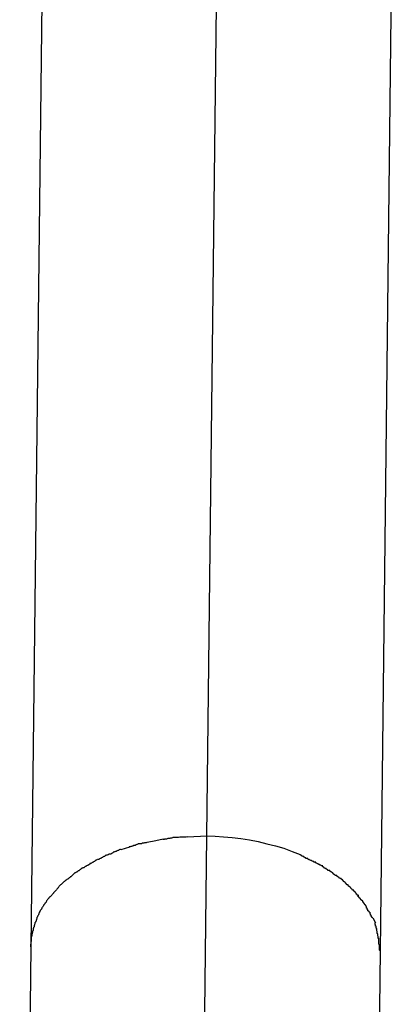
# Model space of a CAD drawing. Extents: x -50 to 50, y -25 to 25.
# Drawn here: x 5 to 5, y 5 to 6 of the extents above; entities that cross this region are included whole.
import ezdxf

# ---------------------------------------------------------------- set-up
doc = ezdxf.new("R2010")
doc.units = 0
doc.layers.get('0').update_dxf_attribs({"linetype": 'CONTINUOUS'})

msp = doc.modelspace()

# ---------------------------------------------------------------- linework, layer by layer
at = {"color": 0}
for points in [[(5.1968, 5.2961), (5.2041, 5.9261)], [(5.1235, 5.8753), (5.1162, 5.2454)], [(5.2763, 5.2435), (5.2836, 5.8735)], [(5.1695, 5.2933), (5.1734, 5.2941), (5.1768, 5.2948)], [(5.1811, 5.2954), (5.1811, 5.2954), (5.1808, 5.2952), (5.1806, 5.2952), (5.1803, 5.2952), (5.1801, 5.2952), (5.1798, 5.295), (5.1795, 5.295), (5.1792, 5.295), (5.1789, 5.295), (5.1784, 5.2947), (5.1781, 5.2947), (5.1778, 5.2947), (5.1775, 5.2947), (5.1772, 5.2946), (5.177, 5.2946), (5.1767, 5.2946), (5.1767, 5.2946)], [(5.1811, 5.2954), (5.1811, 5.2954), (5.1808, 5.2952), (5.1806, 5.2952), (5.1803, 5.2952), (5.1801, 5.2952), (5.1798, 5.295), (5.1795, 5.295), (5.1792, 5.295), (5.1789, 5.295), (5.1784, 5.2947), (5.1781, 5.2947), (5.1778, 5.2947), (5.1775, 5.2947), (5.1772, 5.2946), (5.177, 5.2946), (5.1767, 5.2946), (5.1767, 5.2946)], [(5.188, 5.2958), (5.188, 5.2958), (5.1874, 5.2956), (5.1871, 5.2956), (5.1865, 5.2956), (5.1862, 5.2956), (5.1856, 5.2956), (5.1853, 5.2956), (5.1848, 5.2956), (5.1845, 5.2956), (5.1839, 5.2954), (5.1836, 5.2954), (5.183, 5.2954), (5.1827, 5.2954), (5.1822, 5.2954), (5.1819, 5.2954), (5.1816, 5.2954), (5.1813, 5.2954)], [(5.188, 5.2958), (5.188, 5.2958), (5.1874, 5.2956), (5.1871, 5.2956), (5.1865, 5.2956), (5.1862, 5.2956), (5.1856, 5.2956), (5.1853, 5.2956), (5.1848, 5.2956), (5.1845, 5.2956), (5.1839, 5.2954), (5.1836, 5.2954), (5.183, 5.2954), (5.1827, 5.2954), (5.1822, 5.2954), (5.1819, 5.2954), (5.1816, 5.2954), (5.1813, 5.2954)], [(5.188, 5.2958), (5.1968, 5.2962)], [(5.1902, 4.7199), (5.1968, 5.2961)], [(5.1968, 5.2962), (5.2007, 5.296), (5.2045, 5.2958), (5.2084, 5.2954), (5.2124, 5.295), (5.2163, 5.2944), (5.2203, 5.2936), (5.2243, 5.2926), (5.2282, 5.2916), (5.2321, 5.2905), (5.2359, 5.2891), (5.2396, 5.2876)], [(5.1575, 5.2901), (5.1575, 5.2901), (5.1572, 5.2899), (5.157, 5.2899), (5.1567, 5.2898), (5.1566, 5.2898), (5.1563, 5.2895), (5.156, 5.2895), (5.1557, 5.2894), (5.1556, 5.2894), (5.1553, 5.2891), (5.155, 5.2891), (5.1547, 5.2889), (5.1545, 5.2889), (5.1542, 5.2887), (5.1541, 5.2887), (5.1539, 5.2887), (5.1539, 5.2887)], [(5.1575, 5.2901), (5.1575, 5.2901), (5.1572, 5.2899), (5.157, 5.2899), (5.1567, 5.2898), (5.1566, 5.2898), (5.1563, 5.2895), (5.156, 5.2895), (5.1557, 5.2894), (5.1556, 5.2894), (5.1553, 5.2891), (5.155, 5.2891), (5.1547, 5.2889), (5.1545, 5.2889), (5.1542, 5.2887), (5.1541, 5.2887), (5.1539, 5.2887), (5.1539, 5.2887)], [(5.1576, 5.29), (5.1615, 5.2912)], [(5.1652, 5.2924), (5.1652, 5.2924), (5.1649, 5.2922), (5.1647, 5.2922), (5.1644, 5.2921), (5.1643, 5.2921), (5.164, 5.2918), (5.1637, 5.2918), (5.1634, 5.2918), (5.1632, 5.2918), (5.1629, 5.2915), (5.1626, 5.2915), (5.1623, 5.2913), (5.162, 5.2913), (5.1617, 5.2912), (5.1615, 5.2912), (5.1612, 5.2912), (5.1612, 5.2912)], [(5.1652, 5.2924), (5.1652, 5.2924), (5.1649, 5.2922), (5.1647, 5.2922), (5.1644, 5.2921), (5.1643, 5.2921), (5.164, 5.2918), (5.1637, 5.2918), (5.1634, 5.2918), (5.1632, 5.2918), (5.1629, 5.2915), (5.1626, 5.2915), (5.1623, 5.2913), (5.162, 5.2913), (5.1617, 5.2912), (5.1615, 5.2912), (5.1612, 5.2912), (5.1612, 5.2912)], [(5.1693, 5.2932), (5.1693, 5.2932), (5.169, 5.293), (5.1688, 5.293), (5.1685, 5.293), (5.1683, 5.293), (5.168, 5.2928), (5.1677, 5.2928), (5.1674, 5.2928), (5.1672, 5.2928), (5.1669, 5.2925), (5.1666, 5.2925), (5.1663, 5.2925), (5.166, 5.2925), (5.1657, 5.2925), (5.1655, 5.2925), (5.1653, 5.2925), (5.1653, 5.2925)], [(5.1693, 5.2932), (5.1693, 5.2932), (5.169, 5.293), (5.1688, 5.293), (5.1685, 5.293), (5.1683, 5.293), (5.168, 5.2928), (5.1677, 5.2928), (5.1674, 5.2928), (5.1672, 5.2928), (5.1669, 5.2925), (5.1666, 5.2925), (5.1663, 5.2925), (5.166, 5.2925), (5.1657, 5.2925), (5.1655, 5.2925), (5.1653, 5.2925), (5.1653, 5.2925)], [(5.1503, 5.2871), (5.1503, 5.2871), (5.15, 5.2868), (5.1497, 5.2868), (5.1494, 5.2866), (5.1494, 5.2866), (5.1491, 5.2863), (5.1488, 5.2863), (5.1485, 5.2862), (5.1485, 5.2862), (5.1482, 5.2859), (5.1479, 5.2859), (5.1476, 5.2857), (5.1476, 5.2857), (5.1473, 5.2854), (5.1471, 5.2854), (5.1468, 5.2854), (5.1468, 5.2854)], [(5.1503, 5.2871), (5.1503, 5.2871), (5.15, 5.2868), (5.1497, 5.2868), (5.1494, 5.2866), (5.1494, 5.2866), (5.1491, 5.2863), (5.1488, 5.2863), (5.1485, 5.2862), (5.1485, 5.2862), (5.1482, 5.2859), (5.1479, 5.2859), (5.1476, 5.2857), (5.1476, 5.2857), (5.1473, 5.2854), (5.1471, 5.2854), (5.1468, 5.2854), (5.1468, 5.2854)], [(5.1539, 5.2886), (5.1539, 5.2886), (5.1536, 5.2883), (5.1534, 5.2883), (5.1531, 5.2881), (5.1531, 5.2881), (5.1528, 5.2878), (5.1525, 5.2878), (5.1522, 5.2878), (5.152, 5.2878), (5.1517, 5.2875), (5.1514, 5.2875), (5.1511, 5.2874), (5.1509, 5.2874), (5.1506, 5.2872), (5.1504, 5.2872), (5.1502, 5.2872), (5.1502, 5.2872)], [(5.1539, 5.2886), (5.1539, 5.2886), (5.1536, 5.2883), (5.1534, 5.2883), (5.1531, 5.2881), (5.1531, 5.2881), (5.1528, 5.2878), (5.1525, 5.2878), (5.1522, 5.2878), (5.152, 5.2878), (5.1517, 5.2875), (5.1514, 5.2875), (5.1511, 5.2874), (5.1509, 5.2874), (5.1506, 5.2872), (5.1504, 5.2872), (5.1502, 5.2872), (5.1502, 5.2872)], [(5.243, 5.2859), (5.243, 5.2859), (5.2427, 5.2859), (5.2425, 5.2859), (5.2422, 5.2859), (5.2421, 5.2861), (5.2418, 5.2861), (5.2415, 5.2864), (5.2412, 5.2864), (5.2412, 5.2867), (5.2409, 5.2867), (5.2406, 5.2869), (5.2403, 5.2869), (5.2403, 5.2872), (5.24, 5.2872), (5.2399, 5.2874), (5.2397, 5.2874), (5.2397, 5.2877)], [(5.243, 5.2859), (5.243, 5.2859), (5.2427, 5.2859), (5.2425, 5.2859), (5.2422, 5.2859), (5.2421, 5.2861), (5.2418, 5.2861), (5.2415, 5.2864), (5.2412, 5.2864), (5.2412, 5.2867), (5.2409, 5.2867), (5.2406, 5.2869), (5.2403, 5.2869), (5.2403, 5.2872), (5.24, 5.2872), (5.2399, 5.2874), (5.2397, 5.2874), (5.2397, 5.2877)], [(5.2467, 5.2842), (5.2467, 5.2842), (5.2464, 5.2842), (5.2462, 5.2842), (5.2459, 5.2842), (5.2458, 5.2844), (5.2455, 5.2844), (5.2452, 5.2846), (5.2449, 5.2846), (5.2448, 5.2849), (5.2445, 5.2849), (5.2442, 5.2851), (5.2439, 5.2851), (5.2437, 5.2854), (5.2434, 5.2854), (5.2433, 5.2856), (5.2431, 5.2856), (5.2431, 5.2859)], [(5.2467, 5.2842), (5.2467, 5.2842), (5.2464, 5.2842), (5.2462, 5.2842), (5.2459, 5.2842), (5.2458, 5.2844), (5.2455, 5.2844), (5.2452, 5.2846), (5.2449, 5.2846), (5.2448, 5.2849), (5.2445, 5.2849), (5.2442, 5.2851), (5.2439, 5.2851), (5.2437, 5.2854), (5.2434, 5.2854), (5.2433, 5.2856), (5.2431, 5.2856), (5.2431, 5.2859)], [(5.1402, 5.2817), (5.1402, 5.2817), (5.1399, 5.2814), (5.1396, 5.2814), (5.1393, 5.2811), (5.1393, 5.2811), (5.139, 5.2808), (5.1388, 5.2808), (5.1385, 5.2805), (5.1385, 5.2805), (5.1382, 5.2802), (5.1379, 5.2802), (5.1376, 5.2799), (5.1376, 5.2799), (5.1373, 5.2796), (5.1372, 5.2796), (5.1369, 5.2795), (5.1369, 5.2795)], [(5.1402, 5.2817), (5.1402, 5.2817), (5.1399, 5.2814), (5.1396, 5.2814), (5.1393, 5.2811), (5.1393, 5.2811), (5.139, 5.2808), (5.1388, 5.2808), (5.1385, 5.2805), (5.1385, 5.2805), (5.1382, 5.2802), (5.1379, 5.2802), (5.1376, 5.2799), (5.1376, 5.2799), (5.1373, 5.2796), (5.1372, 5.2796), (5.1369, 5.2795), (5.1369, 5.2795)], [(5.1435, 5.2835), (5.1435, 5.2835), (5.1432, 5.2832), (5.143, 5.2832), (5.1427, 5.283), (5.1426, 5.283), (5.1423, 5.2827), (5.142, 5.2827), (5.1417, 5.2825), (5.1417, 5.2825), (5.1414, 5.2822), (5.1411, 5.2822), (5.1408, 5.2819), (5.1408, 5.2819), (5.1405, 5.2816), (5.1404, 5.2816), (5.1401, 5.2815), (5.1401, 5.2815)], [(5.1435, 5.2835), (5.1435, 5.2835), (5.1432, 5.2832), (5.143, 5.2832), (5.1427, 5.283), (5.1426, 5.283), (5.1423, 5.2827), (5.142, 5.2827), (5.1417, 5.2825), (5.1417, 5.2825), (5.1414, 5.2822), (5.1411, 5.2822), (5.1408, 5.2819), (5.1408, 5.2819), (5.1405, 5.2816), (5.1404, 5.2816), (5.1401, 5.2815), (5.1401, 5.2815)], [(5.1466, 5.2853), (5.1466, 5.2853), (5.1463, 5.285), (5.146, 5.285), (5.1457, 5.2848), (5.1457, 5.2848), (5.1454, 5.2845), (5.1452, 5.2845), (5.1449, 5.2843), (5.1449, 5.2843), (5.1446, 5.284), (5.1443, 5.284), (5.144, 5.2837), (5.144, 5.2837), (5.1437, 5.2835), (5.1436, 5.2835), (5.1433, 5.2835), (5.1433, 5.2835)], [(5.1466, 5.2853), (5.1466, 5.2853), (5.1463, 5.285), (5.146, 5.285), (5.1457, 5.2848), (5.1457, 5.2848), (5.1454, 5.2845), (5.1452, 5.2845), (5.1449, 5.2843), (5.1449, 5.2843), (5.1446, 5.284), (5.1443, 5.284), (5.144, 5.2837), (5.144, 5.2837), (5.1437, 5.2835), (5.1436, 5.2835), (5.1433, 5.2835), (5.1433, 5.2835)], [(5.25, 5.2825), (5.25, 5.2825), (5.2497, 5.2825), (5.2495, 5.2825), (5.2492, 5.2825), (5.2491, 5.2828), (5.2488, 5.2828), (5.2485, 5.283), (5.2482, 5.283), (5.2482, 5.2833), (5.2479, 5.2833), (5.2476, 5.2834), (5.2473, 5.2834), (5.2472, 5.2837), (5.2469, 5.2837), (5.2468, 5.2839), (5.2466, 5.2839), (5.2466, 5.2842)], [(5.25, 5.2825), (5.25, 5.2825), (5.2497, 5.2825), (5.2495, 5.2825), (5.2492, 5.2825), (5.2491, 5.2828), (5.2488, 5.2828), (5.2485, 5.283), (5.2482, 5.283), (5.2482, 5.2833), (5.2479, 5.2833), (5.2476, 5.2834), (5.2473, 5.2834), (5.2472, 5.2837), (5.2469, 5.2837), (5.2468, 5.2839), (5.2466, 5.2839), (5.2466, 5.2842)], [(5.2531, 5.2804), (5.2531, 5.2804), (5.2528, 5.2804), (5.2525, 5.2804), (5.2522, 5.2804), (5.2522, 5.2807), (5.2519, 5.2807), (5.2518, 5.281), (5.2515, 5.281), (5.2515, 5.2813), (5.2512, 5.2813), (5.2509, 5.2814), (5.2506, 5.2814), (5.2506, 5.2817), (5.2503, 5.2817), (5.2503, 5.282), (5.25, 5.282), (5.25, 5.2823)], [(5.2531, 5.2804), (5.2531, 5.2804), (5.2528, 5.2804), (5.2525, 5.2804), (5.2522, 5.2804), (5.2522, 5.2807), (5.2519, 5.2807), (5.2518, 5.281), (5.2515, 5.281), (5.2515, 5.2813), (5.2512, 5.2813), (5.2509, 5.2814), (5.2506, 5.2814), (5.2506, 5.2817), (5.2503, 5.2817), (5.2503, 5.282), (5.25, 5.282), (5.25, 5.2823)], [(5.1342, 5.2773), (5.1342, 5.2773), (5.1339, 5.277), (5.1337, 5.277), (5.1334, 5.2767), (5.1334, 5.2767), (5.1331, 5.2764), (5.133, 5.2764), (5.1327, 5.2762), (5.1327, 5.2762), (5.1324, 5.2759), (5.1322, 5.2759), (5.1319, 5.2756), (5.1319, 5.2756), (5.1316, 5.2753), (5.1316, 5.2753), (5.1314, 5.2753), (5.1314, 5.2753)], [(5.1342, 5.2773), (5.1342, 5.2773), (5.1339, 5.277), (5.1337, 5.277), (5.1334, 5.2767), (5.1334, 5.2767), (5.1331, 5.2764), (5.133, 5.2764), (5.1327, 5.2762), (5.1327, 5.2762), (5.1324, 5.2759), (5.1322, 5.2759), (5.1319, 5.2756), (5.1319, 5.2756), (5.1316, 5.2753), (5.1316, 5.2753), (5.1314, 5.2753), (5.1314, 5.2753)], [(5.1369, 5.2795), (5.1369, 5.2795), (5.1366, 5.2792), (5.1364, 5.2792), (5.1361, 5.2789), (5.1361, 5.2789), (5.1358, 5.2786), (5.1358, 5.2786), (5.1355, 5.2784), (5.1355, 5.2784), (5.1352, 5.2781), (5.1351, 5.2781), (5.1348, 5.2778), (5.1348, 5.2778), (5.1345, 5.2775), (5.1345, 5.2775), (5.1342, 5.2775), (5.1342, 5.2775)], [(5.1369, 5.2795), (5.1369, 5.2795), (5.1366, 5.2792), (5.1364, 5.2792), (5.1361, 5.2789), (5.1361, 5.2789), (5.1358, 5.2786), (5.1358, 5.2786), (5.1355, 5.2784), (5.1355, 5.2784), (5.1352, 5.2781), (5.1351, 5.2781), (5.1348, 5.2778), (5.1348, 5.2778), (5.1345, 5.2775), (5.1345, 5.2775), (5.1342, 5.2775), (5.1342, 5.2775)], [(5.2561, 5.2781), (5.2561, 5.2781), (5.2558, 5.2781), (5.2555, 5.2783), (5.2552, 5.2783), (5.2552, 5.2786), (5.2549, 5.2786), (5.2548, 5.2789), (5.2545, 5.2789), (5.2545, 5.2792), (5.2542, 5.2792), (5.254, 5.2795), (5.2537, 5.2795), (5.2537, 5.2798), (5.2534, 5.2798), (5.2534, 5.2801), (5.2531, 5.2801), (5.2531, 5.2804)], [(5.2561, 5.2781), (5.2561, 5.2781), (5.2558, 5.2781), (5.2555, 5.2783), (5.2552, 5.2783), (5.2552, 5.2786), (5.2549, 5.2786), (5.2548, 5.2789), (5.2545, 5.2789), (5.2545, 5.2792), (5.2542, 5.2792), (5.254, 5.2795), (5.2537, 5.2795), (5.2537, 5.2798), (5.2534, 5.2798), (5.2534, 5.2801), (5.2531, 5.2801), (5.2531, 5.2804)], [(5.2591, 5.2761), (5.2591, 5.2761), (5.2588, 5.2761), (5.2586, 5.2763), (5.2583, 5.2763), (5.2583, 5.2766), (5.258, 5.2766), (5.2578, 5.2769), (5.2575, 5.2769), (5.2575, 5.2772), (5.2572, 5.2772), (5.257, 5.2774), (5.2567, 5.2774), (5.2567, 5.2777), (5.2564, 5.2777), (5.2564, 5.278), (5.2561, 5.278), (5.2561, 5.2783)], [(5.2591, 5.2761), (5.2591, 5.2761), (5.2588, 5.2761), (5.2586, 5.2763), (5.2583, 5.2763), (5.2583, 5.2766), (5.258, 5.2766), (5.2578, 5.2769), (5.2575, 5.2769), (5.2575, 5.2772), (5.2572, 5.2772), (5.257, 5.2774), (5.2567, 5.2774), (5.2567, 5.2777), (5.2564, 5.2777), (5.2564, 5.278), (5.2561, 5.278), (5.2561, 5.2783)], [(5.129, 5.2728), (5.129, 5.2728), (5.1287, 5.2725), (5.1287, 5.2724), (5.1284, 5.2721), (5.1284, 5.2721), (5.1281, 5.2718), (5.1281, 5.2718), (5.1279, 5.2715), (5.1279, 5.2715), (5.1276, 5.2712), (5.1276, 5.2712), (5.1273, 5.2709), (5.1273, 5.2709), (5.127, 5.2706), (5.127, 5.2706), (5.1269, 5.2704), (5.1269, 5.2704)], [(5.129, 5.2728), (5.129, 5.2728), (5.1287, 5.2725), (5.1287, 5.2724), (5.1284, 5.2721), (5.1284, 5.2721), (5.1281, 5.2718), (5.1281, 5.2718), (5.1279, 5.2715), (5.1279, 5.2715), (5.1276, 5.2712), (5.1276, 5.2712), (5.1273, 5.2709), (5.1273, 5.2709), (5.127, 5.2706), (5.127, 5.2706), (5.1269, 5.2704), (5.1269, 5.2704)], [(5.1314, 5.2753), (5.1314, 5.2753), (5.1311, 5.275), (5.131, 5.2749), (5.1307, 5.2746), (5.1307, 5.2746), (5.1304, 5.2743), (5.1304, 5.2743), (5.1301, 5.274), (5.1301, 5.274), (5.1298, 5.2737), (5.1298, 5.2737), (5.1295, 5.2734), (5.1295, 5.2734), (5.1292, 5.2731), (5.1292, 5.2731), (5.129, 5.2729), (5.129, 5.2729)], [(5.1314, 5.2753), (5.1314, 5.2753), (5.1311, 5.275), (5.131, 5.2749), (5.1307, 5.2746), (5.1307, 5.2746), (5.1304, 5.2743), (5.1304, 5.2743), (5.1301, 5.274), (5.1301, 5.274), (5.1298, 5.2737), (5.1298, 5.2737), (5.1295, 5.2734), (5.1295, 5.2734), (5.1292, 5.2731), (5.1292, 5.2731), (5.129, 5.2729), (5.129, 5.2729)], [(5.2616, 5.2737), (5.2616, 5.2737), (5.2613, 5.2737), (5.2612, 5.2738), (5.2609, 5.2738), (5.2609, 5.2741), (5.2606, 5.2741), (5.2606, 5.2744), (5.2603, 5.2746), (5.2603, 5.2749), (5.26, 5.2749), (5.2599, 5.2752), (5.2596, 5.2752), (5.2596, 5.2755), (5.2593, 5.2755), (5.2593, 5.2758), (5.259, 5.2759), (5.259, 5.2762)], [(5.2616, 5.2737), (5.2616, 5.2737), (5.2613, 5.2737), (5.2612, 5.2738), (5.2609, 5.2738), (5.2609, 5.2741), (5.2606, 5.2741), (5.2606, 5.2744), (5.2603, 5.2746), (5.2603, 5.2749), (5.26, 5.2749), (5.2599, 5.2752), (5.2596, 5.2752), (5.2596, 5.2755), (5.2593, 5.2755), (5.2593, 5.2758), (5.259, 5.2759), (5.259, 5.2762)], [(5.2641, 5.2713), (5.2641, 5.2713), (5.2638, 5.2713), (5.2638, 5.2714), (5.2635, 5.2714), (5.2635, 5.2717), (5.2632, 5.2717), (5.2631, 5.272), (5.2628, 5.2722), (5.2628, 5.2725), (5.2625, 5.2725), (5.2623, 5.2728), (5.262, 5.2728), (5.262, 5.2731), (5.2617, 5.2731), (5.2617, 5.2734), (5.2616, 5.2734), (5.2616, 5.2737)], [(5.2641, 5.2713), (5.2641, 5.2713), (5.2638, 5.2713), (5.2638, 5.2714), (5.2635, 5.2714), (5.2635, 5.2717), (5.2632, 5.2717), (5.2631, 5.272), (5.2628, 5.2722), (5.2628, 5.2725), (5.2625, 5.2725), (5.2623, 5.2728), (5.262, 5.2728), (5.262, 5.2731), (5.2617, 5.2731), (5.2617, 5.2734), (5.2616, 5.2734), (5.2616, 5.2737)], [(5.1247, 5.2681), (5.1247, 5.2681), (5.1244, 5.2678), (5.1244, 5.2677), (5.1241, 5.2674), (5.1241, 5.2674), (5.1238, 5.2671), (5.1238, 5.2671), (5.1237, 5.2668), (5.1237, 5.2668), (5.1234, 5.2665), (5.1234, 5.2663), (5.1232, 5.266), (5.1232, 5.266), (5.123, 5.2657), (5.123, 5.2657), (5.123, 5.2655), (5.123, 5.2655)], [(5.1247, 5.2681), (5.1247, 5.2681), (5.1244, 5.2678), (5.1244, 5.2677), (5.1241, 5.2674), (5.1241, 5.2674), (5.1238, 5.2671), (5.1238, 5.2671), (5.1237, 5.2668), (5.1237, 5.2668), (5.1234, 5.2665), (5.1234, 5.2663), (5.1232, 5.266), (5.1232, 5.266), (5.123, 5.2657), (5.123, 5.2657), (5.123, 5.2655), (5.123, 5.2655)], [(5.1269, 5.2704), (5.1269, 5.2704), (5.1266, 5.2701), (5.1266, 5.27), (5.1263, 5.2697), (5.1263, 5.2697), (5.126, 5.2694), (5.126, 5.2694), (5.1258, 5.2691), (5.1258, 5.2691), (5.1255, 5.2688), (5.1255, 5.2688), (5.1252, 5.2685), (5.1252, 5.2685), (5.1249, 5.2682), (5.1249, 5.2682), (5.1248, 5.268), (5.1248, 5.268)], [(5.1269, 5.2704), (5.1269, 5.2704), (5.1266, 5.2701), (5.1266, 5.27), (5.1263, 5.2697), (5.1263, 5.2697), (5.126, 5.2694), (5.126, 5.2694), (5.1258, 5.2691), (5.1258, 5.2691), (5.1255, 5.2688), (5.1255, 5.2688), (5.1252, 5.2685), (5.1252, 5.2685), (5.1249, 5.2682), (5.1249, 5.2682), (5.1248, 5.268), (5.1248, 5.268)], [(5.2664, 5.2689), (5.2664, 5.2689), (5.2661, 5.2689), (5.266, 5.2691), (5.2657, 5.2691), (5.2657, 5.2694), (5.2654, 5.2694), (5.2654, 5.2697), (5.2651, 5.2699), (5.2651, 5.2702), (5.2648, 5.2702), (5.2647, 5.2705), (5.2644, 5.2705), (5.2644, 5.2708), (5.2641, 5.2708), (5.2641, 5.2711), (5.264, 5.2712), (5.264, 5.2715)], [(5.2664, 5.2689), (5.2664, 5.2689), (5.2661, 5.2689), (5.266, 5.2691), (5.2657, 5.2691), (5.2657, 5.2694), (5.2654, 5.2694), (5.2654, 5.2697), (5.2651, 5.2699), (5.2651, 5.2702), (5.2648, 5.2702), (5.2647, 5.2705), (5.2644, 5.2705), (5.2644, 5.2708), (5.2641, 5.2708), (5.2641, 5.2711), (5.264, 5.2712), (5.264, 5.2715)], [(5.2682, 5.2664), (5.2682, 5.2664), (5.2679, 5.2664), (5.2679, 5.2666), (5.2676, 5.2666), (5.2676, 5.2669), (5.2673, 5.2669), (5.2673, 5.2672), (5.2671, 5.2673), (5.2671, 5.2676), (5.2668, 5.2676), (5.2668, 5.2679), (5.2665, 5.2679), (5.2665, 5.2682), (5.2662, 5.2682), (5.2662, 5.2685), (5.2662, 5.2686), (5.2662, 5.2689)], [(5.2682, 5.2664), (5.2682, 5.2664), (5.2679, 5.2664), (5.2679, 5.2666), (5.2676, 5.2666), (5.2676, 5.2669), (5.2673, 5.2669), (5.2673, 5.2672), (5.2671, 5.2673), (5.2671, 5.2676), (5.2668, 5.2676), (5.2668, 5.2679), (5.2665, 5.2679), (5.2665, 5.2682), (5.2662, 5.2682), (5.2662, 5.2685), (5.2662, 5.2686), (5.2662, 5.2689)], [(5.1214, 5.2631), (5.1214, 5.2631), (5.1211, 5.2628), (5.1211, 5.2626), (5.1208, 5.2623), (5.1208, 5.2623), (5.1205, 5.262), (5.1205, 5.262), (5.1205, 5.2617), (5.1205, 5.2617), (5.1202, 5.2614), (5.1202, 5.2614), (5.1201, 5.2611), (5.1201, 5.2611), (5.1199, 5.2608), (5.1199, 5.2608), (5.1199, 5.2605), (5.1199, 5.2605)], [(5.1214, 5.2631), (5.1214, 5.2631), (5.1211, 5.2628), (5.1211, 5.2626), (5.1208, 5.2623), (5.1208, 5.2623), (5.1205, 5.262), (5.1205, 5.262), (5.1205, 5.2617), (5.1205, 5.2617), (5.1202, 5.2614), (5.1202, 5.2614), (5.1201, 5.2611), (5.1201, 5.2611), (5.1199, 5.2608), (5.1199, 5.2608), (5.1199, 5.2605), (5.1199, 5.2605)], [(5.1229, 5.2656), (5.1229, 5.2656), (5.1226, 5.2653), (5.1226, 5.2651), (5.1223, 5.2648), (5.1223, 5.2648), (5.122, 5.2645), (5.122, 5.2645), (5.122, 5.2642), (5.122, 5.2642), (5.1217, 5.2639), (5.1217, 5.2638), (5.1216, 5.2635), (5.1216, 5.2635), (5.1213, 5.2632), (5.1213, 5.2632), (5.1213, 5.263), (5.1213, 5.263)], [(5.1229, 5.2656), (5.1229, 5.2656), (5.1226, 5.2653), (5.1226, 5.2651), (5.1223, 5.2648), (5.1223, 5.2648), (5.122, 5.2645), (5.122, 5.2645), (5.122, 5.2642), (5.122, 5.2642), (5.1217, 5.2639), (5.1217, 5.2638), (5.1216, 5.2635), (5.1216, 5.2635), (5.1213, 5.2632), (5.1213, 5.2632), (5.1213, 5.263), (5.1213, 5.263)], [(5.27, 5.264), (5.27, 5.264), (5.2697, 5.264), (5.2697, 5.2643), (5.2695, 5.2643), (5.2695, 5.2646), (5.2692, 5.2646), (5.2692, 5.2649), (5.2691, 5.2649), (5.2691, 5.2652), (5.2688, 5.2652), (5.2688, 5.2655), (5.2686, 5.2655), (5.2686, 5.2658), (5.2683, 5.2658), (5.2683, 5.2661), (5.2683, 5.2661), (5.2683, 5.2664)], [(5.27, 5.264), (5.27, 5.264), (5.2697, 5.264), (5.2697, 5.2643), (5.2695, 5.2643), (5.2695, 5.2646), (5.2692, 5.2646), (5.2692, 5.2649), (5.2691, 5.2649), (5.2691, 5.2652), (5.2688, 5.2652), (5.2688, 5.2655), (5.2686, 5.2655), (5.2686, 5.2658), (5.2683, 5.2658), (5.2683, 5.2661), (5.2683, 5.2661), (5.2683, 5.2664)], [(5.2714, 5.2613), (5.2714, 5.2613), (5.2711, 5.2613), (5.2711, 5.2615), (5.2709, 5.2615), (5.2709, 5.2618), (5.2706, 5.2618), (5.2706, 5.2621), (5.2706, 5.2622), (5.2706, 5.2625), (5.2703, 5.2625), (5.2703, 5.2628), (5.2702, 5.2628), (5.2702, 5.2631), (5.2699, 5.2631), (5.2699, 5.2634), (5.2699, 5.2636), (5.2699, 5.2639)], [(5.2714, 5.2613), (5.2714, 5.2613), (5.2711, 5.2613), (5.2711, 5.2615), (5.2709, 5.2615), (5.2709, 5.2618), (5.2706, 5.2618), (5.2706, 5.2621), (5.2706, 5.2622), (5.2706, 5.2625), (5.2703, 5.2625), (5.2703, 5.2628), (5.2702, 5.2628), (5.2702, 5.2631), (5.2699, 5.2631), (5.2699, 5.2634), (5.2699, 5.2636), (5.2699, 5.2639)], [(5.12, 5.2605), (5.12, 5.2605), (5.1197, 5.2602), (5.1197, 5.26), (5.1196, 5.2597), (5.1196, 5.2597), (5.1193, 5.2594), (5.1193, 5.2594), (5.1193, 5.2591), (5.1193, 5.2591), (5.119, 5.2588), (5.119, 5.2587), (5.119, 5.2584), (5.119, 5.2584), (5.1188, 5.2581), (5.1188, 5.2581), (5.1188, 5.2579), (5.1188, 5.2579)], [(5.12, 5.2605), (5.12, 5.2605), (5.1197, 5.2602), (5.1197, 5.26), (5.1196, 5.2597), (5.1196, 5.2597), (5.1193, 5.2594), (5.1193, 5.2594), (5.1193, 5.2591), (5.1193, 5.2591), (5.119, 5.2588), (5.119, 5.2587), (5.119, 5.2584), (5.119, 5.2584), (5.1188, 5.2581), (5.1188, 5.2581), (5.1188, 5.2579), (5.1188, 5.2579)], [(5.2729, 5.2587), (5.2729, 5.2587), (5.2726, 5.2587), (5.2726, 5.2589), (5.2724, 5.2589), (5.2724, 5.2592), (5.2721, 5.2592), (5.2721, 5.2595), (5.2721, 5.2596), (5.2721, 5.2599), (5.2718, 5.2599), (5.2718, 5.2602), (5.2718, 5.2602), (5.2718, 5.2605), (5.2716, 5.2605), (5.2716, 5.2608), (5.2716, 5.261), (5.2716, 5.2613)], [(5.2729, 5.2587), (5.2729, 5.2587), (5.2726, 5.2587), (5.2726, 5.2589), (5.2724, 5.2589), (5.2724, 5.2592), (5.2721, 5.2592), (5.2721, 5.2595), (5.2721, 5.2596), (5.2721, 5.2599), (5.2718, 5.2599), (5.2718, 5.2602), (5.2718, 5.2602), (5.2718, 5.2605), (5.2716, 5.2605), (5.2716, 5.2608), (5.2716, 5.261), (5.2716, 5.2613)], [(5.2729, 5.2587), (5.274, 5.2564)], [(5.118, 5.2554), (5.118, 5.2554), (5.1177, 5.2551), (5.1177, 5.2549), (5.1177, 5.2546), (5.1177, 5.2546), (5.1175, 5.2543), (5.1175, 5.2543), (5.1175, 5.254), (5.1175, 5.254), (5.1172, 5.2537), (5.1172, 5.2536), (5.1172, 5.2533), (5.1172, 5.2533), (5.1172, 5.253), (5.1172, 5.253), (5.1172, 5.2528), (5.1172, 5.2528)], [(5.118, 5.2554), (5.118, 5.2554), (5.1177, 5.2551), (5.1177, 5.2549), (5.1177, 5.2546), (5.1177, 5.2546), (5.1175, 5.2543), (5.1175, 5.2543), (5.1175, 5.254), (5.1175, 5.254), (5.1172, 5.2537), (5.1172, 5.2536), (5.1172, 5.2533), (5.1172, 5.2533), (5.1172, 5.253), (5.1172, 5.253), (5.1172, 5.2528), (5.1172, 5.2528)], [(5.1189, 5.2579), (5.1189, 5.2579), (5.1186, 5.2576), (5.1186, 5.2575), (5.1186, 5.2572), (5.1186, 5.2572), (5.1183, 5.2569), (5.1183, 5.2569), (5.1183, 5.2566), (5.1183, 5.2566), (5.118, 5.2563), (5.118, 5.2562), (5.118, 5.2559), (5.118, 5.2559), (5.1179, 5.2556), (5.1179, 5.2556), (5.1179, 5.2554), (5.1179, 5.2554)], [(5.1189, 5.2579), (5.1189, 5.2579), (5.1186, 5.2576), (5.1186, 5.2575), (5.1186, 5.2572), (5.1186, 5.2572), (5.1183, 5.2569), (5.1183, 5.2569), (5.1183, 5.2566), (5.1183, 5.2566), (5.118, 5.2563), (5.118, 5.2562), (5.118, 5.2559), (5.118, 5.2559), (5.1179, 5.2556), (5.1179, 5.2556), (5.1179, 5.2554), (5.1179, 5.2554)], [(5.2748, 5.2535), (5.2748, 5.2535), (5.2745, 5.2535), (5.2745, 5.2538), (5.2745, 5.2538), (5.2745, 5.2541), (5.2743, 5.2541), (5.2743, 5.2544), (5.2743, 5.2546), (5.2743, 5.2549), (5.274, 5.2549), (5.274, 5.2552), (5.274, 5.2553), (5.274, 5.2556), (5.2739, 5.2556), (5.2739, 5.2559), (5.2739, 5.2561), (5.2739, 5.2564)], [(5.2748, 5.2535), (5.2748, 5.2535), (5.2745, 5.2535), (5.2745, 5.2538), (5.2745, 5.2538), (5.2745, 5.2541), (5.2743, 5.2541), (5.2743, 5.2544), (5.2743, 5.2546), (5.2743, 5.2549), (5.274, 5.2549), (5.274, 5.2552), (5.274, 5.2553), (5.274, 5.2556), (5.2739, 5.2556), (5.2739, 5.2559), (5.2739, 5.2561), (5.2739, 5.2564)], [(5.1166, 5.2503), (5.1166, 5.2503), (5.1164, 5.25), (5.1164, 5.2498), (5.1164, 5.2495), (5.1164, 5.2495), (5.1164, 5.2492), (5.1164, 5.2492), (5.1164, 5.2489), (5.1164, 5.2489), (5.1164, 5.2486), (5.1164, 5.2486), (5.1164, 5.2483), (5.1164, 5.2483), (5.1164, 5.248), (5.1164, 5.248), (5.1164, 5.2478), (5.1164, 5.2478)], [(5.1166, 5.2503), (5.1166, 5.2503), (5.1164, 5.25), (5.1164, 5.2498), (5.1164, 5.2495), (5.1164, 5.2495), (5.1164, 5.2492), (5.1164, 5.2492), (5.1164, 5.2489), (5.1164, 5.2489), (5.1164, 5.2486), (5.1164, 5.2486), (5.1164, 5.2483), (5.1164, 5.2483), (5.1164, 5.248), (5.1164, 5.248), (5.1164, 5.2478), (5.1164, 5.2478)], [(5.1172, 5.2528), (5.1172, 5.2528), (5.1169, 5.2525), (5.1169, 5.2523), (5.1169, 5.252), (5.1169, 5.252), (5.1168, 5.2517), (5.1168, 5.2517), (5.1168, 5.2514), (5.1168, 5.2514), (5.1166, 5.2511), (5.1166, 5.2511), (5.1166, 5.2508), (5.1166, 5.2508), (5.1166, 5.2505), (5.1166, 5.2505), (5.1166, 5.2503), (5.1166, 5.2503)], [(5.1172, 5.2528), (5.1172, 5.2528), (5.1169, 5.2525), (5.1169, 5.2523), (5.1169, 5.252), (5.1169, 5.252), (5.1168, 5.2517), (5.1168, 5.2517), (5.1168, 5.2514), (5.1168, 5.2514), (5.1166, 5.2511), (5.1166, 5.2511), (5.1166, 5.2508), (5.1166, 5.2508), (5.1166, 5.2505), (5.1166, 5.2505), (5.1166, 5.2503), (5.1166, 5.2503)], [(5.2756, 5.2492), (5.2756, 5.2492), (5.2753, 5.2492), (5.2753, 5.2495), (5.2753, 5.2498), (5.2753, 5.2501), (5.2751, 5.2504), (5.2751, 5.2507), (5.2751, 5.251), (5.2751, 5.2513), (5.2748, 5.2515), (5.2748, 5.2518), (5.2748, 5.2521), (5.2748, 5.2524), (5.2747, 5.2527), (5.2747, 5.253), (5.2747, 5.2533), (5.2747, 5.2536)], [(5.2756, 5.2492), (5.2756, 5.2492), (5.2753, 5.2492), (5.2753, 5.2495), (5.2753, 5.2498), (5.2753, 5.2501), (5.2751, 5.2504), (5.2751, 5.2507), (5.2751, 5.251), (5.2751, 5.2513), (5.2748, 5.2515), (5.2748, 5.2518), (5.2748, 5.2521), (5.2748, 5.2524), (5.2747, 5.2527), (5.2747, 5.253), (5.2747, 5.2533), (5.2747, 5.2536)], [(5.1162, 5.2454), (5.1111, 4.8008)], [(5.1162, 5.2454), (5.1164, 5.2479)], [(5.2761, 5.2435), (5.2761, 5.2435), (5.2759, 5.2438), (5.2759, 5.2441), (5.2759, 5.2444), (5.2759, 5.2448), (5.2759, 5.2451), (5.2759, 5.2454), (5.2759, 5.2457), (5.2759, 5.2463), (5.2756, 5.2466), (5.2756, 5.2469), (5.2756, 5.2472), (5.2756, 5.2478), (5.2756, 5.2481), (5.2756, 5.2485), (5.2756, 5.2488), (5.2756, 5.2493)], [(5.2761, 5.2435), (5.2761, 5.2435), (5.2759, 5.2438), (5.2759, 5.2441), (5.2759, 5.2444), (5.2759, 5.2448), (5.2759, 5.2451), (5.2759, 5.2454), (5.2759, 5.2457), (5.2759, 5.2463), (5.2756, 5.2466), (5.2756, 5.2469), (5.2756, 5.2472), (5.2756, 5.2478), (5.2756, 5.2481), (5.2756, 5.2485), (5.2756, 5.2488), (5.2756, 5.2493)], [(5.2711, 4.799), (5.2763, 5.2435)]]:
    msp.add_lwpolyline(points, dxfattribs=at)

doc.saveas('drawing.dxf')
